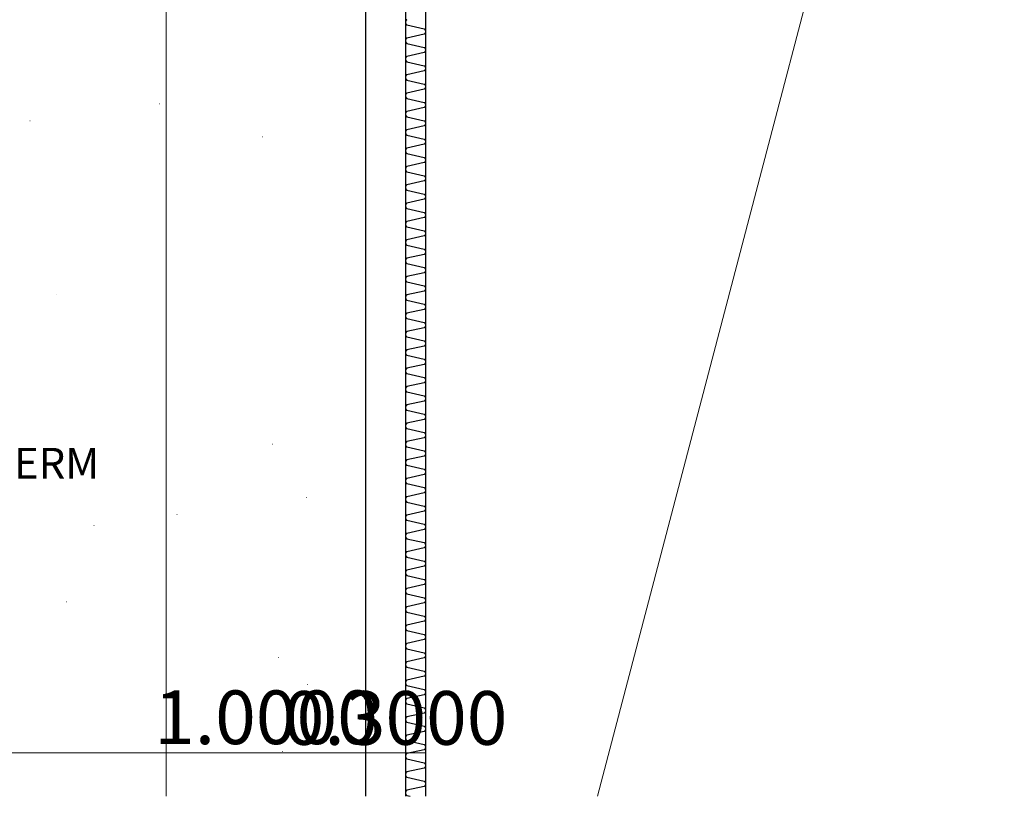
# Model space of a CAD drawing. Units: millimetres. Extents: x -51274 to 732, y -29817 to 19272.
# Drawn here: x -22429 to -17492, y -29815 to -25920 of the extents above; entities that cross this region are included whole.
import ezdxf

# ---------------------------------------------------------------- set-up
doc = ezdxf.new("R2010")
doc.units = ezdxf.units.MM
doc.linetypes.add('IMPORT-Dashed', pattern=[3.75, 2.5, -1.25])
for name, color, linetype, lineweight in [('2', 7, 'Continuous', 9), ('Calque commun', 6, 'Continuous', 9), ('Nouveau calque 0', 5, 'Continuous', 9), ('Plan de perches_dwg', 8, 'Continuous', 9)]:
    doc.layers.add(name, color=color, linetype=linetype, lineweight=lineweight)
doc.styles.add('Century Gothic', font='GOTHIC.TTF', dxfattribs={"height": 269.324995})
doc.styles.add('Century Gothic_3', font='GOTHIC.TTF', dxfattribs={"height": 153.899997})

# ---------------------------------------------------------------- blocks, each defined once
blk = doc.blocks.new('Plan de perches_dwg__Oblique-260923-Niveau 0 Copie 1')
at = {"layer": 'Nouveau calque 0', "color": 230, "lineweight": 25}
blk.add_line((1, 1), (-1, -1), dxfattribs=at)
blk = doc.blocks.new('Plan de perches_dwg-237519-Niveau 0 Copie 1')
at = {"layer": '2', "color": 250, "lineweight": 18, "flags": 128}
blk.add_lwpolyline([(121979.6, 127947.6), (125436.8, 141125.2), (128894, 127947.6)], dxfattribs=at)
at = {"layer": 'Calque commun', "color": 210, "lineweight": 25}
for p, q in [((120816.8, 127947.6), (120816.8, 143247.7)), ((121016.8, 143247.7), (121016.8, 127947.6)), ((121116.8, 143147.7), (121116.8, 127947.6))]:
    blk.add_line(p, q, dxfattribs=at)
at = {"layer": 'Calque commun', "color": 210, "lineweight": 25, "flags": 128}
for points in [[(121023.8, 131842.7), (121022.8, 131842.1), (121021.9, 131841.4), (121021, 131840.7), (121020.2, 131839.9), (121019.5, 131839), (121018.9, 131838.1), (121018.3, 131837.1), (121017.8, 131836.1), (121017.4, 131835), (121017.1, 131833.9), (121016.9, 131832.8), (121016.8, 131831.7), (121016.8, 131830.5), (121016.9, 131829.4), (121016.8, 131828.3), (121016.8, 131827.1), (121016.9, 131826), (121017.1, 131824.9), (121017.4, 131823.8), (121017.8, 131822.8), (121018.3, 131821.7), (121018.9, 131820.7), (121019.5, 131819.8), (121020.2, 131818.9), (121021, 131818.1), (121021.9, 131817.4), (121022.8, 131816.7), (121023.8, 131816.2), (121110.4, 131796.2), (121112, 131794.7), (121113.4, 131793.1), (121114.6, 131791.3), (121115.5, 131789.4), (121116.2, 131787.4), (121116.6, 131785.2), (121116.8, 131783.1), (121116.6, 131781), (121116.2, 131778.9), (121115.5, 131776.8), (121114.6, 131774.9), (121113.4, 131773.1), (121112, 131771.5), (121110.4, 131770.1), (121023.8, 131750.9)], [(121023.8, 131750.6), (121022.8, 131750), (121021.9, 131749.4), (121021, 131748.6), (121020.2, 131747.8), (121019.5, 131746.9), (121018.9, 131746), (121018.3, 131745), (121017.8, 131744), (121017.4, 131743), (121017.1, 131741.9), (121016.9, 131740.7), (121016.8, 131739.6), (121016.8, 131738.5), (121016.9, 131737.4), (121016.8, 131736.2), (121016.8, 131735.1), (121016.9, 131734), (121017.1, 131732.8), (121017.4, 131731.8), (121017.8, 131730.7), (121018.3, 131729.7), (121018.9, 131728.7), (121019.5, 131727.8), (121020.2, 131726.9), (121021, 131726.1), (121021.9, 131725.3), (121022.8, 131724.7), (121023.8, 131724.1), (121110.4, 131704.1), (121112, 131702.7), (121113.4, 131701.1), (121114.6, 131699.3), (121115.5, 131697.3), (121116.2, 131695.3), (121116.6, 131693.2), (121116.8, 131691.1), (121116.6, 131688.9), (121116.2, 131686.8), (121115.5, 131684.8), (121114.6, 131682.8), (121113.4, 131681), (121112, 131679.4), (121110.4, 131678), (121023.8, 131658.8)], [(121023.8, 131658.5), (121022.8, 131658), (121021.9, 131657.3), (121021, 131656.6), (121020.2, 131655.8), (121019.5, 131654.9), (121018.9, 131654), (121018.3, 131653), (121017.8, 131651.9), (121017.4, 131650.9), (121017.1, 131649.8), (121016.9, 131648.7), (121016.8, 131647.6), (121016.8, 131646.4), (121016.9, 131645.3), (121016.8, 131644.2), (121016.8, 131643), (121016.9, 131641.9), (121017.1, 131640.8), (121017.4, 131639.7), (121017.8, 131638.6), (121018.3, 131637.6), (121018.9, 131636.6), (121019.5, 131635.7), (121020.2, 131634.8), (121021, 131634), (121021.9, 131633.3), (121022.8, 131632.6), (121023.8, 131632), (121110.4, 131612), (121112, 131610.6), (121113.4, 131609), (121114.6, 131607.2), (121115.5, 131605.3), (121116.2, 131603.2), (121116.6, 131601.1), (121116.8, 131599), (121116.6, 131596.8), (121116.2, 131594.7), (121115.5, 131592.7), (121114.6, 131590.8), (121113.4, 131589), (121112, 131587.4), (121110.4, 131585.9), (121023.8, 131566.7), (121022.8, 131566.2), (121021.9, 131565.5), (121021, 131564.8), (121020.2, 131564), (121019.5, 131563.1), (121018.9, 131562.2), (121018.3, 131561.2), (121017.8, 131560.2), (121017.4, 131559.1), (121017.1, 131558), (121016.9, 131556.9), (121016.8, 131555.8), (121016.8, 131554.6), (121016.9, 131553.5), (121016.8, 131552.4), (121016.8, 131551.2), (121016.9, 131550.1), (121017.1, 131549), (121017.4, 131547.9), (121017.8, 131546.8), (121018.3, 131545.8), (121018.9, 131544.8), (121019.5, 131543.9), (121020.2, 131543), (121021, 131542.2), (121021.9, 131541.5), (121022.8, 131540.8), (121023.8, 131540.2)], [(121023.8, 131540.2), (121110.4, 131520.2), (121112, 131518.8), (121113.4, 131517.2), (121114.6, 131515.4), (121115.5, 131513.5), (121116.2, 131511.4), (121116.6, 131509.3), (121116.8, 131507.2), (121116.6, 131505), (121116.2, 131502.9), (121115.5, 131500.9), (121114.6, 131499), (121113.4, 131497.2), (121112, 131495.6), (121110.4, 131494.1), (121023.8, 131474.9)], [(121023.8, 131474.7), (121022.8, 131474.1), (121021.9, 131473.4), (121021, 131472.7), (121020.2, 131471.9), (121019.5, 131471), (121018.9, 131470.1), (121018.3, 131469.1), (121017.8, 131468.1), (121017.4, 131467), (121017.1, 131465.9), (121016.9, 131464.8), (121016.8, 131463.7), (121016.8, 131462.6), (121016.9, 131461.4), (121016.8, 131460.3), (121016.8, 131459.2), (121016.9, 131458), (121017.1, 131456.9), (121017.4, 131455.8), (121017.8, 131454.8), (121018.3, 131453.7), (121018.9, 131452.8), (121019.5, 131451.8), (121020.2, 131451), (121021, 131450.1), (121021.9, 131449.4), (121022.8, 131448.7), (121023.8, 131448.2), (121110.4, 131428.2), (121112, 131426.8), (121113.4, 131425.1), (121114.6, 131423.3), (121115.5, 131421.4), (121116.2, 131419.4), (121116.6, 131417.3), (121116.8, 131415.1), (121116.6, 131413), (121116.2, 131410.9), (121115.5, 131408.8), (121114.6, 131406.9), (121113.4, 131405.1), (121112, 131403.5), (121110.4, 131402.1), (121023.8, 131382.9)], [(121023.8, 131382.6), (121022.8, 131382), (121021.9, 131381.4), (121021, 131380.6), (121020.2, 131379.8), (121019.5, 131379), (121018.9, 131378), (121018.3, 131377.1), (121017.8, 131376), (121017.4, 131375), (121017.1, 131373.9), (121016.9, 131372.8), (121016.8, 131371.6), (121016.8, 131370.5), (121016.9, 131369.4), (121016.8, 131368.2), (121016.8, 131367.1), (121016.9, 131366), (121017.1, 131364.9), (121017.4, 131363.8), (121017.8, 131362.7), (121018.3, 131361.7), (121018.9, 131360.7), (121019.5, 131359.8), (121020.2, 131358.9), (121021, 131358.1), (121021.9, 131357.3), (121022.8, 131356.7), (121023.8, 131356.1), (121110.4, 131336.1), (121112, 131334.7), (121113.4, 131333.1), (121114.6, 131331.3), (121115.5, 131329.4), (121116.2, 131327.3), (121116.6, 131325.2), (121116.8, 131323.1), (121116.6, 131320.9), (121116.2, 131318.8), (121115.5, 131316.8), (121114.6, 131314.8), (121113.4, 131313), (121112, 131311.4), (121110.4, 131310), (121023.8, 131290.8)], [(121023.8, 131290.6), (121022.8, 131290), (121021.9, 131289.3), (121021, 131288.6), (121020.2, 131287.8), (121019.5, 131286.9), (121018.9, 131286), (121018.3, 131285), (121017.8, 131284), (121017.4, 131282.9), (121017.1, 131281.8), (121016.9, 131280.7), (121016.8, 131279.6), (121016.8, 131278.4), (121016.9, 131277.3), (121016.8, 131276.2), (121016.8, 131275), (121016.9, 131273.9), (121017.1, 131272.8), (121017.4, 131271.7), (121017.8, 131270.6), (121018.3, 131269.6), (121018.9, 131268.6), (121019.5, 131267.7), (121020.2, 131266.8), (121021, 131266), (121021.9, 131265.3), (121022.8, 131264.6), (121023.8, 131264.1), (121110.4, 131244.1), (121112, 131242.6), (121113.4, 131241), (121114.6, 131239.2), (121115.5, 131237.3), (121116.2, 131235.3), (121116.6, 131233.2), (121116.8, 131231), (121116.6, 131228.9), (121116.2, 131226.7), (121115.5, 131224.7), (121114.6, 131222.8), (121113.4, 131221), (121112, 131219.4), (121110.4, 131217.9), (121023.8, 131198.8)], [(121023.8, 131198.5), (121022.8, 131197.9), (121021.9, 131197.3), (121021, 131196.5), (121020.2, 131195.7), (121019.5, 131194.8), (121018.9, 131193.9), (121018.3, 131192.9), (121017.8, 131191.9), (121017.4, 131190.8), (121017.1, 131189.8), (121016.9, 131188.6), (121016.8, 131187.5), (121016.8, 131186.4), (121016.9, 131185.2), (121016.8, 131184.1), (121016.8, 131183), (121016.9, 131181.9), (121017.1, 131180.7), (121017.4, 131179.6), (121017.8, 131178.6), (121018.3, 131177.6), (121018.9, 131176.6), (121019.5, 131175.6), (121020.2, 131174.8), (121021, 131174), (121021.9, 131173.2), (121022.8, 131172.6), (121023.8, 131172), (121110.4, 131152), (121112, 131150.6), (121113.4, 131149), (121114.6, 131147.2), (121115.5, 131145.2), (121116.2, 131143.2), (121116.6, 131141.1), (121116.8, 131138.9), (121116.6, 131136.8), (121116.2, 131134.7), (121115.5, 131132.7), (121114.6, 131130.7), (121113.4, 131128.9), (121112, 131127.3), (121110.4, 131125.9), (121023.8, 131106.7)], [(121023.8, 131106.4), (121022.8, 131105.9), (121021.9, 131105.2), (121021, 131104.5), (121020.2, 131103.7), (121019.5, 131102.8), (121018.9, 131101.9), (121018.3, 131100.9), (121017.8, 131099.9), (121017.4, 131098.8), (121017.1, 131097.7), (121016.9, 131096.6), (121016.8, 131095.4), (121016.8, 131094.3), (121016.9, 131093.2), (121016.8, 131092.1), (121016.8, 131090.9), (121016.9, 131089.8), (121017.1, 131088.7), (121017.4, 131087.6), (121017.8, 131086.5), (121018.3, 131085.5), (121018.9, 131084.5), (121019.5, 131083.6), (121020.2, 131082.7), (121021, 131081.9), (121021.9, 131081.2), (121022.8, 131080.5), (121023.8, 131079.9), (121110.4, 131059.9), (121112, 131058.5), (121113.4, 131056.9), (121114.6, 131055.1), (121115.5, 131053.2), (121116.2, 131051.1), (121116.6, 131049), (121116.8, 131046.9), (121116.6, 131044.7), (121116.2, 131042.6), (121115.5, 131040.6), (121114.6, 131038.7), (121113.4, 131036.9), (121112, 131035.2), (121110.4, 131033.8), (121023.8, 131014.6), (121022.8, 131014.1), (121021.9, 131013.4), (121021, 131012.7), (121020.2, 131011.9), (121019.5, 131011), (121018.9, 131010.1), (121018.3, 131009.1), (121017.8, 131008), (121017.4, 131007), (121017.1, 131005.9), (121016.9, 131004.8), (121016.8, 131003.6), (121016.8, 131002.5), (121016.9, 131001.4), (121016.8, 131000.2), (121016.8, 130999.1), (121016.9, 130998), (121017.1, 130996.9), (121017.4, 130995.8), (121017.8, 130994.7), (121018.3, 130993.7), (121018.9, 130992.7), (121019.5, 130991.8), (121020.2, 130990.9), (121021, 130990.1), (121021.9, 130989.4), (121022.8, 130988.7), (121023.8, 130988.1)], [(121023.8, 130988.1), (121110.4, 130968.1), (121112, 130966.7), (121113.4, 130965.1), (121114.6, 130963.3), (121115.5, 130961.4), (121116.2, 130959.3), (121116.6, 130957.2), (121116.8, 130955.1), (121116.6, 130952.9), (121116.2, 130950.8), (121115.5, 130948.8), (121114.6, 130946.9), (121113.4, 130945.1), (121112, 130943.5), (121110.4, 130942), (121023.8, 130922.8)], [(121023.8, 130922.6), (121022.8, 130922), (121021.9, 130921.3), (121021, 130920.6), (121020.2, 130919.8), (121019.5, 130918.9), (121018.9, 130918), (121018.3, 130917), (121017.8, 130916), (121017.4, 130914.9), (121017.1, 130913.8), (121016.9, 130912.7), (121016.8, 130911.6), (121016.8, 130910.4), (121016.9, 130909.3), (121016.8, 130908.2), (121016.8, 130907.1), (121016.9, 130905.9), (121017.1, 130904.8), (121017.4, 130903.7), (121017.8, 130902.7), (121018.3, 130901.6), (121018.9, 130900.7), (121019.5, 130899.7), (121020.2, 130898.8), (121021, 130898), (121021.9, 130897.3), (121022.8, 130896.6), (121023.8, 130896.1), (121110.4, 130876.1), (121112, 130874.6), (121113.4, 130873), (121114.6, 130871.2), (121115.5, 130869.3), (121116.2, 130867.3), (121116.6, 130865.2), (121116.8, 130863), (121116.6, 130860.9), (121116.2, 130858.8), (121115.5, 130856.7), (121114.6, 130854.8), (121113.4, 130853), (121112, 130851.4), (121110.4, 130850), (121023.8, 130830.8)], [(121023.8, 130830.5), (121022.8, 130829.9), (121021.9, 130829.3), (121021, 130828.5), (121020.2, 130827.7), (121019.5, 130826.9), (121018.9, 130825.9), (121018.3, 130825), (121017.8, 130823.9), (121017.4, 130822.9), (121017.1, 130821.8), (121016.9, 130820.6), (121016.8, 130819.5), (121016.8, 130818.4), (121016.9, 130817.3), (121016.8, 130816.1), (121016.8, 130815), (121016.9, 130813.9), (121017.1, 130812.8), (121017.4, 130811.7), (121017.8, 130810.6), (121018.3, 130809.6), (121018.9, 130808.6), (121019.5, 130807.7), (121020.2, 130806.8), (121021, 130806), (121021.9, 130805.2), (121022.8, 130804.6), (121023.8, 130804), (121110.4, 130784), (121112, 130782.6), (121113.4, 130781), (121114.6, 130779.2), (121115.5, 130777.3), (121116.2, 130775.2), (121116.6, 130773.1), (121116.8, 130771), (121116.6, 130768.8), (121116.2, 130766.7), (121115.5, 130764.7), (121114.6, 130762.7), (121113.4, 130761), (121112, 130759.3), (121110.4, 130757.9), (121023.8, 130738.7)], [(121023.8, 130738.4), (121022.8, 130737.9), (121021.9, 130737.2), (121021, 130736.5), (121020.2, 130735.7), (121019.5, 130734.8), (121018.9, 130733.9), (121018.3, 130732.9), (121017.8, 130731.9), (121017.4, 130730.8), (121017.1, 130729.7), (121016.9, 130728.6), (121016.8, 130727.5), (121016.8, 130726.3), (121016.9, 130725.2), (121016.8, 130724.1), (121016.8, 130722.9), (121016.9, 130721.8), (121017.1, 130720.7), (121017.4, 130719.6), (121017.8, 130718.5), (121018.3, 130717.5), (121018.9, 130716.5), (121019.5, 130715.6), (121020.2, 130714.7), (121021, 130713.9), (121021.9, 130713.2), (121022.8, 130712.5), (121023.8, 130711.9), (121110.4, 130692), (121112, 130690.5), (121113.4, 130688.9), (121114.6, 130687.1), (121115.5, 130685.2), (121116.2, 130683.2), (121116.6, 130681), (121116.8, 130678.9), (121116.6, 130676.8), (121116.2, 130674.7), (121115.5, 130672.6), (121114.6, 130670.7), (121113.4, 130668.9), (121112, 130667.3), (121110.4, 130665.8), (121023.8, 130646.7)], [(121023.8, 130646.4), (121022.8, 130645.8), (121021.9, 130645.2), (121021, 130644.4), (121020.2, 130643.6), (121019.5, 130642.7), (121018.9, 130641.8), (121018.3, 130640.8), (121017.8, 130639.8), (121017.4, 130638.7), (121017.1, 130637.6), (121016.9, 130636.5), (121016.8, 130635.4), (121016.8, 130634.3), (121016.9, 130633.1), (121016.8, 130632), (121016.8, 130630.9), (121016.9, 130629.7), (121017.1, 130628.6), (121017.4, 130627.5), (121017.8, 130626.5), (121018.3, 130625.4), (121018.9, 130624.5), (121019.5, 130623.5), (121020.2, 130622.7), (121021, 130621.9), (121021.9, 130621.1), (121022.8, 130620.5), (121023.8, 130619.9), (121110.4, 130599.9), (121112, 130598.5), (121113.4, 130596.8), (121114.6, 130595.1), (121115.5, 130593.1), (121116.2, 130591.1), (121116.6, 130589), (121116.8, 130586.8), (121116.6, 130584.7), (121116.2, 130582.6), (121115.5, 130580.6), (121114.6, 130578.6), (121113.4, 130576.8), (121112, 130575.2), (121110.4, 130573.8), (121023.8, 130554.6)], [(121023.8, 130554.3), (121022.8, 130553.8), (121021.9, 130553.1), (121021, 130552.4), (121020.2, 130551.5), (121019.5, 130550.7), (121018.9, 130549.7), (121018.3, 130548.8), (121017.8, 130547.7), (121017.4, 130546.7), (121017.1, 130545.6), (121016.9, 130544.5), (121016.8, 130543.3), (121016.8, 130542.2), (121016.9, 130541.1), (121016.8, 130539.9), (121016.8, 130538.8), (121016.9, 130537.7), (121017.1, 130536.6), (121017.4, 130535.5), (121017.8, 130534.4), (121018.3, 130533.4), (121018.9, 130532.4), (121019.5, 130531.5), (121020.2, 130530.6), (121021, 130529.8), (121021.9, 130529.1), (121022.8, 130528.4), (121023.8, 130527.8), (121110.4, 130507.8), (121112, 130506.4), (121113.4, 130504.8), (121114.6, 130503), (121115.5, 130501.1), (121116.2, 130499), (121116.6, 130496.9), (121116.8, 130494.8), (121116.6, 130492.6), (121116.2, 130490.5), (121115.5, 130488.5), (121114.6, 130486.6), (121113.4, 130484.8), (121112, 130483.1), (121110.4, 130481.7), (121023.8, 130462.5), (121022.8, 130461.9), (121021.9, 130461.3), (121021, 130460.6), (121020.2, 130459.7), (121019.5, 130458.9), (121018.9, 130457.9), (121018.3, 130457), (121017.8, 130455.9), (121017.4, 130454.9), (121017.1, 130453.8), (121016.9, 130452.7), (121016.8, 130451.5), (121016.8, 130450.4), (121016.9, 130449.3), (121016.8, 130448.2), (121016.8, 130447), (121016.9, 130445.9), (121017.1, 130444.8), (121017.4, 130443.7), (121017.8, 130442.6), (121018.3, 130441.6), (121018.9, 130440.6), (121019.5, 130439.7), (121020.2, 130438.8), (121021, 130438), (121021.9, 130437.3), (121022.8, 130436.6), (121023.8, 130436)], [(121023.8, 130436), (121110.4, 130416), (121112, 130414.6), (121113.4, 130413), (121114.6, 130411.2), (121115.5, 130409.3), (121116.2, 130407.2), (121116.6, 130405.1), (121116.8, 130403), (121116.6, 130400.8), (121116.2, 130398.7), (121115.5, 130396.7), (121114.6, 130394.8), (121113.4, 130393), (121112, 130391.3), (121110.4, 130389.9), (121023.8, 130370.7)], [(121023.8, 130370.5), (121022.8, 130369.9), (121021.9, 130369.2), (121021, 130368.5), (121020.2, 130367.7), (121019.5, 130366.8), (121018.9, 130365.9), (121018.3, 130364.9), (121017.8, 130363.9), (121017.4, 130362.8), (121017.1, 130361.7), (121016.9, 130360.6), (121016.8, 130359.5), (121016.8, 130358.4), (121016.9, 130357.2), (121016.8, 130356.1), (121016.8, 130354.9), (121016.9, 130353.8), (121017.1, 130352.7), (121017.4, 130351.6), (121017.8, 130350.6), (121018.3, 130349.5), (121018.9, 130348.5), (121019.5, 130347.6), (121020.2, 130346.7), (121021, 130345.9), (121021.9, 130345.2), (121022.8, 130344.5), (121023.8, 130344), (121110.4, 130324), (121112, 130322.5), (121113.4, 130320.9), (121114.6, 130319.1), (121115.5, 130317.2), (121116.2, 130315.2), (121116.6, 130313.1), (121116.8, 130310.9), (121116.6, 130308.8), (121116.2, 130306.7), (121115.5, 130304.6), (121114.6, 130302.7), (121113.4, 130300.9), (121112, 130299.3), (121110.4, 130297.9), (121023.8, 130278.7)], [(121023.8, 130278.4), (121022.8, 130277.8), (121021.9, 130277.2), (121021, 130276.4), (121020.2, 130275.6), (121019.5, 130274.7), (121018.9, 130273.8), (121018.3, 130272.8), (121017.8, 130271.8), (121017.4, 130270.8), (121017.1, 130269.7), (121016.9, 130268.6), (121016.8, 130267.4), (121016.8, 130266.3), (121016.9, 130265.2), (121016.8, 130264), (121016.8, 130262.9), (121016.9, 130261.8), (121017.1, 130260.7), (121017.4, 130259.6), (121017.8, 130258.5), (121018.3, 130257.5), (121018.9, 130256.5), (121019.5, 130255.6), (121020.2, 130254.7), (121021, 130253.9), (121021.9, 130253.1), (121022.8, 130252.5), (121023.8, 130251.9), (121110.4, 130231.9), (121112, 130230.5), (121113.4, 130228.9), (121114.6, 130227.1), (121115.5, 130225.1), (121116.2, 130223.1), (121116.6, 130221), (121116.8, 130218.9), (121116.6, 130216.7), (121116.2, 130214.6), (121115.5, 130212.6), (121114.6, 130210.6), (121113.4, 130208.8), (121112, 130207.2), (121110.4, 130205.8), (121023.8, 130186.6)], [(121023.8, 130186.4), (121022.8, 130185.8), (121021.9, 130185.1), (121021, 130184.4), (121020.2, 130183.6), (121019.5, 130182.7), (121018.9, 130181.8), (121018.3, 130180.8), (121017.8, 130179.8), (121017.4, 130178.7), (121017.1, 130177.6), (121016.9, 130176.5), (121016.8, 130175.4), (121016.8, 130174.2), (121016.9, 130173.1), (121016.8, 130172), (121016.8, 130170.8), (121016.9, 130169.7), (121017.1, 130168.6), (121017.4, 130167.5), (121017.8, 130166.4), (121018.3, 130165.4), (121018.9, 130164.4), (121019.5, 130163.5), (121020.2, 130162.6), (121021, 130161.8), (121021.9, 130161.1), (121022.8, 130160.4), (121023.8, 130159.8), (121110.4, 130139.8), (121112, 130138.4), (121113.4, 130136.8), (121114.6, 130135), (121115.5, 130133.1), (121116.2, 130131), (121116.6, 130128.9), (121116.8, 130126.8), (121116.6, 130124.6), (121116.2, 130122.5), (121115.5, 130120.5), (121114.6, 130118.6), (121113.4, 130116.8), (121112, 130115.2), (121110.4, 130113.7), (121023.8, 130094.5)], [(121023.8, 130094.3), (121022.8, 130093.7), (121021.9, 130093), (121021, 130092.3), (121020.2, 130091.5), (121019.5, 130090.6), (121018.9, 130089.7), (121018.3, 130088.7), (121017.8, 130087.7), (121017.4, 130086.6), (121017.1, 130085.5), (121016.9, 130084.4), (121016.8, 130083.3), (121016.8, 130082.2), (121016.9, 130081), (121016.8, 130079.9), (121016.8, 130078.8), (121016.9, 130077.6), (121017.1, 130076.5), (121017.4, 130075.4), (121017.8, 130074.4), (121018.3, 130073.3), (121018.9, 130072.4), (121019.5, 130071.4), (121020.2, 130070.6), (121021, 130069.7), (121021.9, 130069), (121022.8, 130068.4), (121023.8, 130067.8), (121110.4, 130047.8), (121112, 130046.4), (121113.4, 130044.7), (121114.6, 130043), (121115.5, 130041), (121116.2, 130039), (121116.6, 130036.9), (121116.8, 130034.7), (121116.6, 130032.6), (121116.2, 130030.5), (121115.5, 130028.4), (121114.6, 130026.5), (121113.4, 130024.7), (121112, 130023.1), (121110.4, 130021.7), (121023.8, 130002.5)], [(121023.8, 130002.2), (121022.8, 130001.6), (121021.9, 130001), (121021, 130000.2), (121020.2, 129999.5), (121019.5, 129998.6), (121018.9, 129997.7), (121018.3, 129996.7), (121017.8, 129995.6), (121017.4, 129994.6), (121017.1, 129993.5), (121016.9, 129992.4), (121016.8, 129991.2), (121016.8, 129990.1), (121016.9, 129989), (121016.8, 129987.8), (121016.8, 129986.7), (121016.9, 129985.6), (121017.1, 129984.5), (121017.4, 129983.4), (121017.8, 129982.3), (121018.3, 129981.3), (121018.9, 129980.3), (121019.5, 129979.4), (121020.2, 129978.5), (121021, 129977.7), (121021.9, 129977), (121022.8, 129976.3), (121023.8, 129975.7), (121110.4, 129955.7), (121112, 129954.3), (121113.4, 129952.7), (121114.6, 129950.9), (121115.5, 129949), (121116.2, 129946.9), (121116.6, 129944.8), (121116.8, 129942.7), (121116.6, 129940.5), (121116.2, 129938.4), (121115.5, 129936.4), (121114.6, 129934.4), (121113.4, 129932.7), (121112, 129931), (121110.4, 129929.6), (121023.8, 129910.4), (121022.8, 129909.9), (121021.9, 129909.2), (121021, 129908.4), (121020.2, 129907.6), (121019.5, 129906.8), (121018.9, 129905.8), (121018.3, 129904.9), (121017.8, 129903.8), (121017.4, 129902.8), (121017.1, 129901.7), (121016.9, 129900.6), (121016.8, 129899.4), (121016.8, 129898.3), (121016.9, 129897.2), (121016.8, 129896), (121016.8, 129894.9), (121016.9, 129893.8), (121017.1, 129892.7), (121017.4, 129891.6), (121017.8, 129890.5), (121018.3, 129889.5), (121018.9, 129888.5), (121019.5, 129887.6), (121020.2, 129886.7), (121021, 129885.9), (121021.9, 129885.1), (121022.8, 129884.5), (121023.8, 129883.9)], [(121023.8, 129883.9), (121110.4, 129863.9), (121112, 129862.5), (121113.4, 129860.9), (121114.6, 129859.1), (121115.5, 129857.2), (121116.2, 129855.1), (121116.6, 129853), (121116.8, 129850.9), (121116.6, 129848.7), (121116.2, 129846.6), (121115.5, 129844.6), (121114.6, 129842.7), (121113.4, 129840.9), (121112, 129839.2), (121110.4, 129837.8), (121023.8, 129818.6)], [(121023.8, 129818.4), (121022.8, 129817.8), (121021.9, 129817.1), (121021, 129816.4), (121020.2, 129815.6), (121019.5, 129814.7), (121018.9, 129813.8), (121018.3, 129812.8), (121017.8, 129811.8), (121017.4, 129810.7), (121017.1, 129809.6), (121016.9, 129808.5), (121016.8, 129807.4), (121016.8, 129806.2), (121016.9, 129805.1), (121016.8, 129804), (121016.8, 129802.8), (121016.9, 129801.7), (121017.1, 129800.6), (121017.4, 129799.5), (121017.8, 129798.4), (121018.3, 129797.4), (121018.9, 129796.4), (121019.5, 129795.5), (121020.2, 129794.6), (121021, 129793.8), (121021.9, 129793.1), (121022.8, 129792.4), (121023.8, 129791.9), (121110.4, 129771.9), (121112, 129770.4), (121113.4, 129768.8), (121114.6, 129767), (121115.5, 129765.1), (121116.2, 129763.1), (121116.6, 129761), (121116.8, 129758.8), (121116.6, 129756.7), (121116.2, 129754.6), (121115.5, 129752.5), (121114.6, 129750.6), (121113.4, 129748.8), (121112, 129747.2), (121110.4, 129745.8), (121023.8, 129726.6)], [(121023.8, 129726.3), (121022.8, 129725.7), (121021.9, 129725.1), (121021, 129724.3), (121020.2, 129723.5), (121019.5, 129722.7), (121018.9, 129721.7), (121018.3, 129720.7), (121017.8, 129719.7), (121017.4, 129718.6), (121017.1, 129717.6), (121016.9, 129716.4), (121016.8, 129715.3), (121016.8, 129714.2), (121016.9, 129713), (121016.8, 129711.9), (121016.8, 129710.8), (121016.9, 129709.7), (121017.1, 129708.5), (121017.4, 129707.4), (121017.8, 129706.4), (121018.3, 129705.4), (121018.9, 129704.4), (121019.5, 129703.4), (121020.2, 129702.6), (121021, 129701.8), (121021.9, 129701), (121022.8, 129700.4), (121023.8, 129699.8), (121110.4, 129679.8), (121112, 129678.4), (121113.4, 129676.8), (121114.6, 129675), (121115.5, 129673), (121116.2, 129671), (121116.6, 129668.9), (121116.8, 129666.7), (121116.6, 129664.6), (121116.2, 129662.5), (121115.5, 129660.5), (121114.6, 129658.5), (121113.4, 129656.7), (121112, 129655.1), (121110.4, 129653.7), (121023.8, 129634.5)], [(121023.8, 129634.2), (121022.8, 129633.7), (121021.9, 129633), (121021, 129632.3), (121020.2, 129631.5), (121019.5, 129630.6), (121018.9, 129629.7), (121018.3, 129628.7), (121017.8, 129627.7), (121017.4, 129626.6), (121017.1, 129625.5), (121016.9, 129624.4), (121016.8, 129623.2), (121016.8, 129622.1), (121016.9, 129621), (121016.8, 129619.9), (121016.8, 129618.7), (121016.9, 129617.6), (121017.1, 129616.5), (121017.4, 129615.4), (121017.8, 129614.3), (121018.3, 129613.3), (121018.9, 129612.3), (121019.5, 129611.4), (121020.2, 129610.5), (121021, 129609.7), (121021.9, 129609), (121022.8, 129608.3), (121023.8, 129607.7), (121110.4, 129587.7), (121112, 129586.3), (121113.4, 129584.7), (121114.6, 129582.9), (121115.5, 129581), (121116.2, 129578.9), (121116.6, 129576.8), (121116.8, 129574.7), (121116.6, 129572.5), (121116.2, 129570.4), (121115.5, 129568.4), (121114.6, 129566.5), (121113.4, 129564.7), (121112, 129563), (121110.4, 129561.6), (121023.8, 129542.4)], [(121023.8, 129542.2), (121022.8, 129541.6), (121021.9, 129540.9), (121021, 129540.2), (121020.2, 129539.4), (121019.5, 129538.5), (121018.9, 129537.6), (121018.3, 129536.6), (121017.8, 129535.6), (121017.4, 129534.5), (121017.1, 129533.4), (121016.9, 129532.3), (121016.8, 129531.2), (121016.8, 129530.1), (121016.9, 129528.9), (121016.8, 129527.8), (121016.8, 129526.7), (121016.9, 129525.5), (121017.1, 129524.4), (121017.4, 129523.3), (121017.8, 129522.3), (121018.3, 129521.2), (121018.9, 129520.2), (121019.5, 129519.3), (121020.2, 129518.4), (121021, 129517.6), (121021.9, 129516.9), (121022.8, 129516.3), (121023.8, 129515.7), (121110.4, 129495.7), (121112, 129494.3), (121113.4, 129492.6), (121114.6, 129490.8), (121115.5, 129488.9), (121116.2, 129486.9), (121116.6, 129484.8), (121116.8, 129482.6), (121116.6, 129480.5), (121116.2, 129478.4), (121115.5, 129476.3), (121114.6, 129474.4), (121113.4, 129472.6), (121112, 129471), (121110.4, 129469.6), (121023.8, 129450.4)], [(121023.8, 129450.1), (121022.8, 129449.5), (121021.9, 129448.9), (121021, 129448.2), (121020.2, 129447.3), (121019.5, 129446.5), (121018.9, 129445.5), (121018.3, 129444.5), (121017.8, 129443.5), (121017.4, 129442.5), (121017.1, 129441.4), (121016.9, 129440.3), (121016.8, 129439.1), (121016.8, 129438), (121016.9, 129436.9), (121016.8, 129435.7), (121016.8, 129434.6), (121016.9, 129433.5), (121017.1, 129432.4), (121017.4, 129431.3), (121017.8, 129430.2), (121018.3, 129429.2), (121018.9, 129428.2), (121019.5, 129427.3), (121020.2, 129426.4), (121021, 129425.6), (121021.9, 129424.9), (121022.8, 129424.2), (121023.8, 129423.6), (121110.4, 129403.6), (121112, 129402.2), (121113.4, 129400.6), (121114.6, 129398.8), (121115.5, 129396.9), (121116.2, 129394.8), (121116.6, 129392.7), (121116.8, 129390.6), (121116.6, 129388.4), (121116.2, 129386.3), (121115.5, 129384.3), (121114.6, 129382.3), (121113.4, 129380.6), (121112, 129378.9), (121110.4, 129377.5), (121023.8, 129358.3), (121022.8, 129357.7), (121021.9, 129357.1), (121021, 129356.3), (121020.2, 129355.5), (121019.5, 129354.7), (121018.9, 129353.7), (121018.3, 129352.8), (121017.8, 129351.7), (121017.4, 129350.7), (121017.1, 129349.6), (121016.9, 129348.4), (121016.8, 129347.3), (121016.8, 129346.2), (121016.9, 129345.1), (121016.8, 129343.9), (121016.8, 129342.8), (121016.9, 129341.7), (121017.1, 129340.6), (121017.4, 129339.5), (121017.8, 129338.4), (121018.3, 129337.4), (121018.9, 129336.4), (121019.5, 129335.5), (121020.2, 129334.6), (121021, 129333.8), (121021.9, 129333.1), (121022.8, 129332.4), (121023.8, 129331.8)], [(121023.8, 129331.8), (121110.4, 129311.8), (121112, 129310.4), (121113.4, 129308.8), (121114.6, 129307), (121115.5, 129305.1), (121116.2, 129303), (121116.6, 129300.9), (121116.8, 129298.8), (121116.6, 129296.6), (121116.2, 129294.5), (121115.5, 129292.5), (121114.6, 129290.5), (121113.4, 129288.8), (121112, 129287.1), (121110.4, 129285.7), (121023.8, 129266.5)], [(121023.8, 129266.3), (121022.8, 129265.7), (121021.9, 129265), (121021, 129264.3), (121020.2, 129263.5), (121019.5, 129262.6), (121018.9, 129261.7), (121018.3, 129260.7), (121017.8, 129259.7), (121017.4, 129258.6), (121017.1, 129257.5), (121016.9, 129256.4), (121016.8, 129255.3), (121016.8, 129254.1), (121016.9, 129253), (121016.8, 129251.9), (121016.8, 129250.7), (121016.9, 129249.6), (121017.1, 129248.5), (121017.4, 129247.4), (121017.8, 129246.3), (121018.3, 129245.3), (121018.9, 129244.3), (121019.5, 129243.4), (121020.2, 129242.5), (121021, 129241.7), (121021.9, 129241), (121022.8, 129240.3), (121023.8, 129239.7), (121110.4, 129219.8), (121112, 129218.3), (121113.4, 129216.7), (121114.6, 129214.9), (121115.5, 129213), (121116.2, 129211), (121116.6, 129208.8), (121116.8, 129206.7), (121116.6, 129204.6), (121116.2, 129202.5), (121115.5, 129200.4), (121114.6, 129198.5), (121113.4, 129196.7), (121112, 129195.1), (121110.4, 129193.6), (121023.8, 129174.5)], [(121023.8, 129174.2), (121022.8, 129173.6), (121021.9, 129173), (121021, 129172.2), (121020.2, 129171.4), (121019.5, 129170.5), (121018.9, 129169.6), (121018.3, 129168.6), (121017.8, 129167.6), (121017.4, 129166.5), (121017.1, 129165.5), (121016.9, 129164.3), (121016.8, 129163.2), (121016.8, 129162.1), (121016.9, 129160.9), (121016.8, 129159.8), (121016.8, 129158.7), (121016.9, 129157.5), (121017.1, 129156.4), (121017.4, 129155.3), (121017.8, 129154.3), (121018.3, 129153.3), (121018.9, 129152.3), (121019.5, 129151.3), (121020.2, 129150.5), (121021, 129149.7), (121021.9, 129148.9), (121022.8, 129148.3), (121023.8, 129147.7), (121110.4, 129127.7), (121112, 129126.3), (121113.4, 129124.6), (121114.6, 129122.9), (121115.5, 129120.9), (121116.2, 129118.9), (121116.6, 129116.8), (121116.8, 129114.6), (121116.6, 129112.5), (121116.2, 129110.4), (121115.5, 129108.4), (121114.6, 129106.4), (121113.4, 129104.6), (121112, 129103), (121110.4, 129101.6), (121023.8, 129082.4)], [(121023.8, 129082.1), (121022.8, 129081.6), (121021.9, 129080.9), (121021, 129080.2), (121020.2, 129079.4), (121019.5, 129078.5), (121018.9, 129077.5), (121018.3, 129076.6), (121017.8, 129075.5), (121017.4, 129074.5), (121017.1, 129073.4), (121016.9, 129072.3), (121016.8, 129071.2), (121016.8, 129070), (121016.9, 129068.9), (121016.8, 129067.7), (121016.8, 129066.6), (121016.9, 129065.5), (121017.1, 129064.4), (121017.4, 129063.3), (121017.8, 129062.2), (121018.3, 129061.2), (121018.9, 129060.2), (121019.5, 129059.3), (121020.2, 129058.4), (121021, 129057.6), (121021.9, 129056.9), (121022.8, 129056.2), (121023.8, 129055.6), (121110.4, 129035.6), (121112, 129034.2), (121113.4, 129032.6), (121114.6, 129030.8), (121115.5, 129028.9), (121116.2, 129026.8), (121116.6, 129024.7), (121116.8, 129022.6), (121116.6, 129020.4), (121116.2, 129018.3), (121115.5, 129016.3), (121114.6, 129014.4), (121113.4, 129012.6), (121112, 129011), (121110.4, 129009.5), (121023.8, 128990.3)], [(121023.8, 128990.1), (121022.8, 128989.5), (121021.9, 128988.8), (121021, 128988.1), (121020.2, 128987.3), (121019.5, 128986.4), (121018.9, 128985.5), (121018.3, 128984.5), (121017.8, 128983.5), (121017.4, 128982.4), (121017.1, 128981.3), (121016.9, 128980.2), (121016.8, 128979.1), (121016.8, 128978), (121016.9, 128976.8), (121016.8, 128975.7), (121016.8, 128974.5), (121016.9, 128973.4), (121017.1, 128972.3), (121017.4, 128971.2), (121017.8, 128970.2), (121018.3, 128969.1), (121018.9, 128968.2), (121019.5, 128967.2), (121020.2, 128966.3), (121021, 128965.5), (121021.9, 128964.8), (121022.8, 128964.1), (121023.8, 128963.6), (121110.4, 128943.6), (121112, 128942.2), (121113.4, 128940.5), (121114.6, 128938.7), (121115.5, 128936.8), (121116.2, 128934.8), (121116.6, 128932.7), (121116.8, 128930.5), (121116.6, 128928.4), (121116.2, 128926.3), (121115.5, 128924.2), (121114.6, 128922.3), (121113.4, 128920.5), (121112, 128918.9), (121110.4, 128917.5), (121023.8, 128898.3)], [(121023.8, 128898), (121022.8, 128897.4), (121021.9, 128896.8), (121021, 128896), (121020.2, 128895.2), (121019.5, 128894.4), (121018.9, 128893.4), (121018.3, 128892.5), (121017.8, 128891.4), (121017.4, 128890.4), (121017.1, 128889.3), (121016.9, 128888.2), (121016.8, 128887), (121016.8, 128885.9), (121016.9, 128884.8), (121016.8, 128883.6), (121016.8, 128882.5), (121016.9, 128881.4), (121017.1, 128880.2), (121017.4, 128879.2), (121017.8, 128878.1), (121018.3, 128877.1), (121018.9, 128876.1), (121019.5, 128875.2), (121020.2, 128874.3), (121021, 128873.5), (121021.9, 128872.7), (121022.8, 128872.1), (121023.8, 128871.5), (121110.4, 128851.5), (121112, 128850.1), (121113.4, 128848.5), (121114.6, 128846.7), (121115.5, 128844.7), (121116.2, 128842.7), (121116.6, 128840.6), (121116.8, 128838.5), (121116.6, 128836.3), (121116.2, 128834.2), (121115.5, 128832.2), (121114.6, 128830.2), (121113.4, 128828.4), (121112, 128826.8), (121110.4, 128825.4), (121023.8, 128806.2), (121022.8, 128805.6), (121021.9, 128805), (121021, 128804.2), (121020.2, 128803.4), (121019.5, 128802.6), (121018.9, 128801.6), (121018.3, 128800.6), (121017.8, 128799.6), (121017.4, 128798.6), (121017.1, 128797.5), (121016.9, 128796.4), (121016.8, 128795.2), (121016.8, 128794.1), (121016.9, 128793), (121016.8, 128791.8), (121016.8, 128790.7), (121016.9, 128789.6), (121017.1, 128788.5), (121017.4, 128787.4), (121017.8, 128786.3), (121018.3, 128785.3), (121018.9, 128784.3), (121019.5, 128783.4), (121020.2, 128782.5), (121021, 128781.7), (121021.9, 128780.9), (121022.8, 128780.3), (121023.8, 128779.7)], [(121023.8, 128779.7), (121110.4, 128759.7), (121112, 128758.3), (121113.4, 128756.7), (121114.6, 128754.9), (121115.5, 128752.9), (121116.2, 128750.9), (121116.6, 128748.8), (121116.8, 128746.7), (121116.6, 128744.5), (121116.2, 128742.4), (121115.5, 128740.4), (121114.6, 128738.4), (121113.4, 128736.6), (121112, 128735), (121110.4, 128733.6), (121023.8, 128714.4)], [(121023.8, 128714.2), (121022.8, 128713.6), (121021.9, 128712.9), (121021, 128712.2), (121020.2, 128711.4), (121019.5, 128710.5), (121018.9, 128709.6), (121018.3, 128708.6), (121017.8, 128707.6), (121017.4, 128706.5), (121017.1, 128705.4), (121016.9, 128704.3), (121016.8, 128703.2), (121016.8, 128702), (121016.9, 128700.9), (121016.8, 128699.8), (121016.8, 128698.6), (121016.9, 128697.5), (121017.1, 128696.4), (121017.4, 128695.3), (121017.8, 128694.2), (121018.3, 128693.2), (121018.9, 128692.2), (121019.5, 128691.3), (121020.2, 128690.4), (121021, 128689.6), (121021.9, 128688.9), (121022.8, 128688.2), (121023.8, 128687.6), (121110.4, 128667.6), (121112, 128666.2), (121113.4, 128664.6), (121114.6, 128662.8), (121115.5, 128660.9), (121116.2, 128658.8), (121116.6, 128656.7), (121116.8, 128654.6), (121116.6, 128652.5), (121116.2, 128650.3), (121115.5, 128648.3), (121114.6, 128646.4), (121113.4, 128644.6), (121112, 128643), (121110.4, 128641.5), (121023.8, 128622.3)], [(121023.8, 128622.1), (121022.8, 128621.5), (121021.9, 128620.8), (121021, 128620.1), (121020.2, 128619.3), (121019.5, 128618.4), (121018.9, 128617.5), (121018.3, 128616.5), (121017.8, 128615.5), (121017.4, 128614.4), (121017.1, 128613.3), (121016.9, 128612.2), (121016.8, 128611.1), (121016.8, 128610), (121016.9, 128608.8), (121016.8, 128607.7), (121016.8, 128606.6), (121016.9, 128605.4), (121017.1, 128604.3), (121017.4, 128603.2), (121017.8, 128602.2), (121018.3, 128601.2), (121018.9, 128600.2), (121019.5, 128599.2), (121020.2, 128598.4), (121021, 128597.6), (121021.9, 128596.8), (121022.8, 128596.2), (121023.8, 128595.6), (121110.4, 128575.6), (121112, 128574.2), (121113.4, 128572.5), (121114.6, 128570.8), (121115.5, 128568.8), (121116.2, 128566.8), (121116.6, 128564.7), (121116.8, 128562.5), (121116.6, 128560.4), (121116.2, 128558.3), (121115.5, 128556.2), (121114.6, 128554.3), (121113.4, 128552.5), (121112, 128550.9), (121110.4, 128549.5), (121023.8, 128530.3)], [(121023.8, 128530), (121022.8, 128529.4), (121021.9, 128528.8), (121021, 128528.1), (121020.2, 128527.3), (121019.5, 128526.4), (121018.9, 128525.5), (121018.3, 128524.5), (121017.8, 128523.4), (121017.4, 128522.4), (121017.1, 128521.3), (121016.9, 128520.2), (121016.8, 128519), (121016.8, 128517.9), (121016.9, 128516.8), (121016.8, 128515.6), (121016.8, 128514.5), (121016.9, 128513.4), (121017.1, 128512.3), (121017.4, 128511.2), (121017.8, 128510.1), (121018.3, 128509.1), (121018.9, 128508.1), (121019.5, 128507.2), (121020.2, 128506.3), (121021, 128505.5), (121021.9, 128504.8), (121022.8, 128504.1), (121023.8, 128503.5), (121110.4, 128483.5), (121112, 128482.1), (121113.4, 128480.5), (121114.6, 128478.7), (121115.5, 128476.8), (121116.2, 128474.7), (121116.6, 128472.6), (121116.8, 128470.5), (121116.6, 128468.3), (121116.2, 128466.2), (121115.5, 128464.2), (121114.6, 128462.2), (121113.4, 128460.5), (121112, 128458.8), (121110.4, 128457.4), (121023.8, 128438.2)], [(121023.8, 128438), (121022.8, 128437.4), (121021.9, 128436.7), (121021, 128436), (121020.2, 128435.2), (121019.5, 128434.3), (121018.9, 128433.4), (121018.3, 128432.4), (121017.8, 128431.4), (121017.4, 128430.3), (121017.1, 128429.2), (121016.9, 128428.1), (121016.8, 128427), (121016.8, 128425.8), (121016.9, 128424.7), (121016.8, 128423.6), (121016.8, 128422.5), (121016.9, 128421.3), (121017.1, 128420.2), (121017.4, 128419.1), (121017.8, 128418), (121018.3, 128417), (121018.9, 128416), (121019.5, 128415.1), (121020.2, 128414.2), (121021, 128413.4), (121021.9, 128412.7), (121022.8, 128412), (121023.8, 128411.5), (121110.4, 128391.5), (121112, 128390), (121113.4, 128388.4), (121114.6, 128386.6), (121115.5, 128384.7), (121116.2, 128382.7), (121116.6, 128380.6), (121116.8, 128378.4), (121116.6, 128376.3), (121116.2, 128374.2), (121115.5, 128372.1), (121114.6, 128370.2), (121113.4, 128368.4), (121112, 128366.8), (121110.4, 128365.4), (121023.8, 128346.2)], [(121023.8, 128345.9), (121022.8, 128345.3), (121021.9, 128344.7), (121021, 128343.9), (121020.2, 128343.1), (121019.5, 128342.3), (121018.9, 128341.3), (121018.3, 128340.3), (121017.8, 128339.3), (121017.4, 128338.3), (121017.1, 128337.2), (121016.9, 128336), (121016.8, 128334.9), (121016.8, 128333.8), (121016.9, 128332.7), (121016.8, 128331.5), (121016.8, 128330.4), (121016.9, 128329.3), (121017.1, 128328.1), (121017.4, 128327.1), (121017.8, 128326), (121018.3, 128325), (121018.9, 128324), (121019.5, 128323.1), (121020.2, 128322.2), (121021, 128321.4), (121021.9, 128320.6), (121022.8, 128320), (121023.8, 128319.4), (121110.4, 128299.4), (121112, 128298), (121113.4, 128296.4), (121114.6, 128294.6), (121115.5, 128292.6), (121116.2, 128290.6), (121116.6, 128288.5), (121116.8, 128286.3), (121116.6, 128284.2), (121116.2, 128282.1), (121115.5, 128280.1), (121114.6, 128278.1), (121113.4, 128276.3), (121112, 128274.7), (121110.4, 128273.3), (121023.8, 128254.1), (121022.8, 128253.5), (121021.9, 128252.9), (121021, 128252.1), (121020.2, 128251.3), (121019.5, 128250.5), (121018.9, 128249.5), (121018.3, 128248.5), (121017.8, 128247.5), (121017.4, 128246.5), (121017.1, 128245.4), (121016.9, 128244.2), (121016.8, 128243.1), (121016.8, 128242), (121016.9, 128240.8), (121016.8, 128239.7), (121016.8, 128238.6), (121016.9, 128237.5), (121017.1, 128236.3), (121017.4, 128235.3), (121017.8, 128234.2), (121018.3, 128233.2), (121018.9, 128232.2), (121019.5, 128231.2), (121020.2, 128230.4), (121021, 128229.6), (121021.9, 128228.8), (121022.8, 128228.2), (121023.8, 128227.6)], [(121023.8, 128227.6), (121110.4, 128207.6), (121112, 128206.2), (121113.4, 128204.6), (121114.6, 128202.8), (121115.5, 128200.8), (121116.2, 128198.8), (121116.6, 128196.7), (121116.8, 128194.5), (121116.6, 128192.4), (121116.2, 128190.3), (121115.5, 128188.3), (121114.6, 128186.3), (121113.4, 128184.5), (121112, 128182.9), (121110.4, 128181.5), (121023.8, 128162.3)], [(121023.8, 128162), (121022.8, 128161.5), (121021.9, 128160.8), (121021, 128160.1), (121020.2, 128159.3), (121019.5, 128158.4), (121018.9, 128157.5), (121018.3, 128156.5), (121017.8, 128155.5), (121017.4, 128154.4), (121017.1, 128153.3), (121016.9, 128152.2), (121016.8, 128151.1), (121016.8, 128149.9), (121016.9, 128148.8), (121016.8, 128147.7), (121016.8, 128146.5), (121016.9, 128145.4), (121017.1, 128144.3), (121017.4, 128143.2), (121017.8, 128142.1), (121018.3, 128141.1), (121018.9, 128140.1), (121019.5, 128139.2), (121020.2, 128138.3), (121021, 128137.5), (121021.9, 128136.8), (121022.8, 128136.1), (121023.8, 128135.5), (121110.4, 128115.6), (121112, 128114.1), (121113.4, 128112.5), (121114.6, 128110.7), (121115.5, 128108.8), (121116.2, 128106.8), (121116.6, 128104.6), (121116.8, 128102.5), (121116.6, 128100.3), (121116.2, 128098.2), (121115.5, 128096.2), (121114.6, 128094.3), (121113.4, 128092.5), (121112, 128090.9), (121110.4, 128089.4), (121023.8, 128070.3)], [(121023.8, 128070), (121022.8, 128069.4), (121021.9, 128068.7), (121021, 128068), (121020.2, 128067.2), (121019.5, 128066.3), (121018.9, 128065.4), (121018.3, 128064.4), (121017.8, 128063.4), (121017.4, 128062.3), (121017.1, 128061.2), (121016.9, 128060.1), (121016.8, 128059), (121016.8, 128057.9), (121016.9, 128056.7), (121016.8, 128055.6), (121016.8, 128054.5), (121016.9, 128053.3), (121017.1, 128052.2), (121017.4, 128051.1), (121017.8, 128050.1), (121018.3, 128049), (121018.9, 128048.1), (121019.5, 128047.1), (121020.2, 128046.3), (121021, 128045.5), (121021.9, 128044.7), (121022.8, 128044.1), (121023.8, 128043.5), (121110.4, 128023.5), (121112, 128022.1), (121113.4, 128020.4), (121114.6, 128018.6), (121115.5, 128016.7), (121116.2, 128014.7), (121116.6, 128012.6), (121116.8, 128010.4), (121116.6, 128008.3), (121116.2, 128006.2), (121115.5, 128004.1), (121114.6, 128002.2), (121113.4, 128000.4), (121112, 127998.8), (121110.4, 127997.4), (121023.8, 127978.2)], [(121023.8, 127977.9), (121022.8, 127977.3), (121021.9, 127976.7), (121021, 127976), (121020.2, 127975.1), (121019.5, 127974.3), (121018.9, 127973.3), (121018.3, 127972.4), (121017.8, 127971.3), (121017.4, 127970.3), (121017.1, 127969.2), (121016.9, 127968.1), (121016.8, 127966.9), (121016.8, 127965.8), (121016.9, 127964.7), (121016.8, 127963.5), (121016.8, 127962.4), (121016.9, 127961.3), (121017.1, 127960.2), (121017.4, 127959.1), (121017.8, 127958), (121018.3, 127957), (121018.9, 127956), (121019.5, 127955.1), (121020.2, 127954.2), (121021, 127953.4), (121021.9, 127952.7), (121022.8, 127952), (121023.8, 127951.4), (121040.3, 127947.6)]]:
    blk.add_lwpolyline(points, dxfattribs=at)
at = {"layer": 'Nouveau calque 0'}
for p, q in [((119783.1, 131421.2), (119783.9, 131421.2)), ((119132.7, 131335.6), (119133.5, 131335.6)), ((120297.8, 131255.8), (120298.6, 131255.8)), ((119266.4, 130464.4), (119267.2, 130464.4)), ((120348.2, 129714.3), (120349, 129714.3)), ((120520.7, 129447), (120521.5, 129447)), ((119870.3, 129361.4), (119871.1, 129361.4)), ((119453.9, 129306.5), (119454.7, 129306.5)), ((119316.8, 128922.9), (119317.6, 128922.9)), ((120378.4, 128643.1), (120379.2, 128643.1)), ((120525.8, 128507.9), (120526.6, 128507.9)), ((120398.5, 128172.8), (120399.3, 128172.8))]:
    blk.add_line(p, q, dxfattribs=at)
at = {"layer": 'Nouveau calque 0', "color": 170, "lineweight": 18, "flags": 128}
blk.add_lwpolyline([(120816.8, 127947.6), (120816.8, 143217.7), (114147.7, 143217.7), (114147.7, 140237.7), (114147.7, 139837.7), (114147.7, 135227.7), (114147.7, 134827.7), (114147.7, 130217.7), (114147.7, 129817.7), (114147.7, 127947.6)], dxfattribs=at)
at = {"layer": 'Nouveau calque 0', "color": 170, "linetype": 'IMPORT-Dashed', "lineweight": 18, "flags": 128}
blk.add_lwpolyline([(115147.7, 142217.7), (119816.8, 142217.7), (119816.8, 127947.6)], dxfattribs=at)
at = {"layer": 'Nouveau calque 0', "flags": 128}
for points in [[(119816.8, 128166.1), (115147.7, 128166.1), (115147.7, 128167.1), (115147.7, 128166.1), (115150.7, 128166.1)], [(119813.8, 128166.1), (119816.8, 128166.1), (119816.8, 128167.1), (119816.8, 128166.1), (120816.8, 128166.1), (120816.8, 128167.1), (120816.8, 128166.1), (120819.8, 128166.1)], [(121116.8, 128166.1), (120816.8, 128166.1), (120813.8, 128166.1)], [(121119.8, 128166.1), (121116.8, 128166.1), (121116.8, 128167.1)]]:
    blk.add_lwpolyline(points, dxfattribs=at)
at = {"xscale": 0.003000000026077032, "yscale": 0.003000000026077032, "zscale": 0.003000000026077032}
for p in [(119816.8, 128166.1), (119816.8, 128166.1), (120816.8, 128166.1)]:
    blk.add_blockref('Plan de perches_dwg__Oblique-260923-Niveau 0 Copie 1', p, dxfattribs=at)
at = {"xscale": 0.003000000026077032, "yscale": 0.003000000026077032, "zscale": 0.003000000026077032, "rotation": 180}
for p in [(120816.8, 128166.1), (121116.8, 128166.1)]:
    blk.add_blockref('Plan de perches_dwg__Oblique-260923-Niveau 0 Copie 1', p, dxfattribs=at)
at = {"layer": 'Nouveau calque 0', "insert": (115664.4, 129695.4), "char_height": 153.9, "width": 4439.237, "attachment_point": 1, "line_spacing_factor": 0.984117, "style": 'Century Gothic_3'}
blk.add_mtext('TOIT TERRASSE ETANCH + ISOL THERM', dxfattribs=at)
at = {"layer": 'Nouveau calque 0', "color": 92, "lineweight": 25, "char_height": 269.32, "width": 1352.668, "attachment_point": 2, "line_spacing_factor": 0.984117, "style": 'Century Gothic'}
for s, insert in [('1.0000', (120316.8, 128478.6)), ('0.3000', (120966.8, 128475.3))]:
    blk.add_mtext(s, dxfattribs=dict(at, insert=insert))

msp = doc.modelspace()

# ---------------------------------------------------------------- block references
at = {"layer": 'Plan de perches_dwg', "color": 6}
msp.add_blockref('Plan de perches_dwg-237519-Niveau 0 Copie 1', (-141510.979, -157762.37), dxfattribs=at)

doc.saveas('drawing.dxf')
